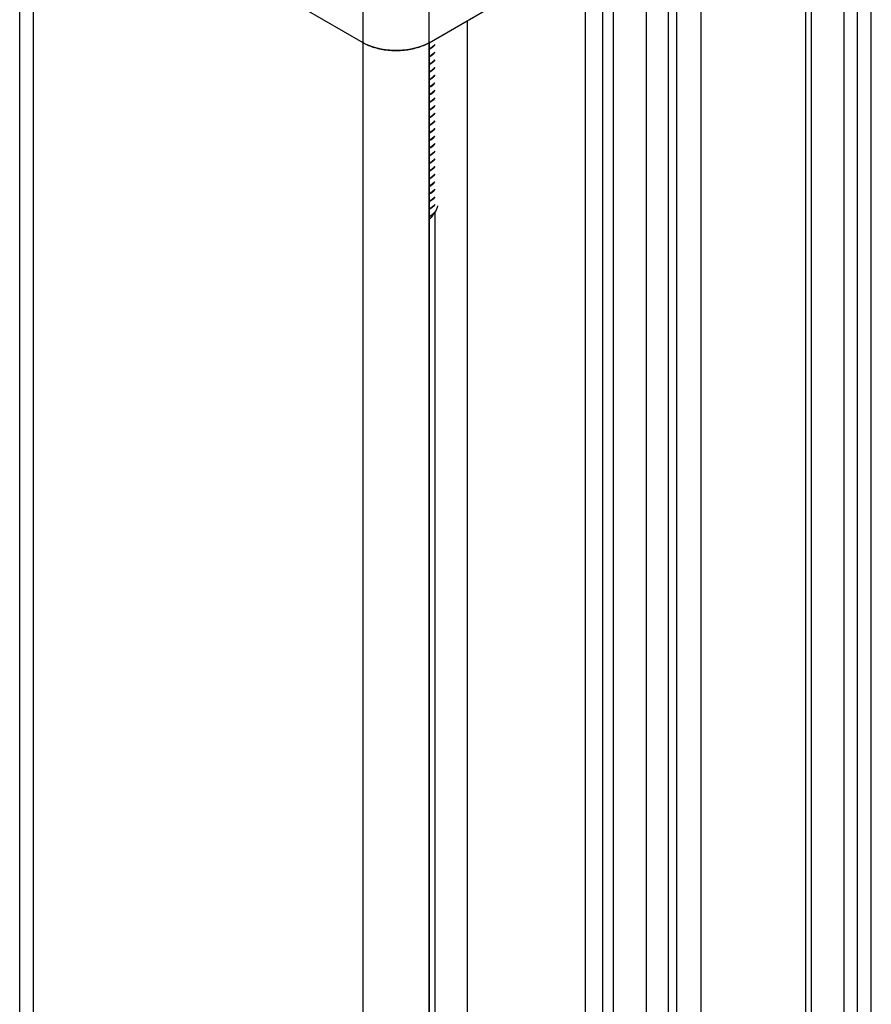
# Model space of a CAD drawing. Units: inches. Extents: x 0.5 to 33.6, y 0.5 to 21.6.
# Drawn here: x 31.8 to 32.3, y 8.3 to 8.9 of the extents above; entities that cross this region are included whole.
import ezdxf

# ---------------------------------------------------------------- set-up
doc = ezdxf.new("R2010")
doc.units = ezdxf.units.IN
doc.header["$LTSCALE"] = 1.87
doc.header["$MEASUREMENT"] = 0
doc.layers.get('0').update_dxf_attribs({"linetype": 'CONTINUOUS'})

msp = doc.modelspace()

# ---------------------------------------------------------------- linework, layer by layer
at = {"color": 7, "linetype": 'CONTINUOUS'}
for p, q in [((32.33563, 4.85008), (32.33563, 9.3754)), ((32.20728, 4.80668), (32.20728, 9.30002)), ((32.19336, 4.80668), (32.19336, 9.29044)), ((32.32698, 5.16189), (32.32698, 9.03947)), ((31.79636, 5.13778), (31.79636, 9.01536)), ((32.31816, 9.01429), (32.31816, 5.17689)), ((31.80501, 5.12573), (31.80501, 9.00331)), ((32.29405, 9.00037), (32.29405, 5.16297)), ((32.0138, 8.86267), (31.80501, 8.98322)), ((32.16552, 5.1426), (32.16552, 8.97197)), ((32.17248, 5.13858), (32.17248, 8.97599)), ((32.2125, 5.13356), (32.2125, 8.97096)), ((32.22781, 5.12472), (32.22781, 8.96212)), ((32.05556, 8.86267), (32.15473, 8.91993)), ((32.15473, 5.08253), (32.15473, 8.91993)), ((32.29759, 8.89287), (32.29759, 5.30508)), ((32.0138, 5.00518), (32.0138, 8.88276)), ((32.05556, 5.00518), (32.05556, 8.88276)), ((32.07979, 8.87667), (32.07979, 5.03926)), ((32.05568, 8.86275), (32.05568, 5.02535)), ((32.05674, 8.85918), (32.05568, 8.85861)), ((32.05568, 8.85853), (32.05674, 8.8591)), ((32.05674, 8.85436), (32.05568, 8.85378)), ((32.05568, 8.85371), (32.05674, 8.85428)), ((32.05674, 8.84953), (32.05568, 8.84896)), ((32.05568, 8.84888), (32.05674, 8.84945)), ((32.05674, 8.84471), (32.05568, 8.84414)), ((32.05568, 8.84406), (32.05674, 8.84463)), ((32.05674, 8.83989), (32.05568, 8.83932)), ((32.05568, 8.83924), (32.05674, 8.83981)), ((32.05674, 8.83507), (32.05568, 8.8345)), ((32.05568, 8.83442), (32.05674, 8.83499)), ((32.05674, 8.83025), (32.05568, 8.82968)), ((32.05568, 8.8296), (32.05674, 8.83017)), ((32.05674, 8.82542), (32.05568, 8.82486)), ((32.05568, 8.82477), (32.05674, 8.82534)), ((32.05674, 8.8206), (32.05568, 8.82003)), ((32.05568, 8.81995), (32.05674, 8.82052)), ((32.05674, 8.81578), (32.05568, 8.81521)), ((32.05568, 8.81513), (32.05674, 8.8157)), ((32.05674, 8.81096), (32.05568, 8.81039)), ((32.05568, 8.81031), (32.05674, 8.81088)), ((32.05674, 8.80614), (32.05568, 8.80557)), ((32.05568, 8.80549), (32.05674, 8.80606)), ((32.05674, 8.80132), (32.05568, 8.80075)), ((32.05568, 8.80066), (32.05674, 8.80123)), ((32.05674, 8.79649), (32.05568, 8.79592)), ((32.05568, 8.79584), (32.05674, 8.79641)), ((32.05674, 8.79167), (32.05568, 8.7911)), ((32.05568, 8.79102), (32.05674, 8.79159)), ((32.05674, 8.78685), (32.05568, 8.78628)), ((32.05568, 8.7862), (32.05674, 8.78677)), ((32.05674, 8.78203), (32.05568, 8.78145)), ((32.05568, 8.78138), (32.05674, 8.78195)), ((32.05674, 8.77721), (32.05568, 8.77664)), ((32.05568, 8.77655), (32.05674, 8.77713)), ((32.05674, 8.77238), (32.05568, 8.77181)), ((32.05568, 8.77173), (32.05674, 8.7723)), ((32.05674, 8.76756), (32.05568, 8.76699)), ((32.05568, 8.7669), (32.05674, 8.76748)), ((32.05674, 8.76274), (32.05568, 8.76216)), ((32.05568, 8.76209), (32.05674, 8.76266)), ((32.05674, 8.75792), (32.05568, 8.75735)), ((32.05568, 8.75727), (32.05674, 8.75784)), ((32.05568, 8.75253), (32.05674, 8.75309)), ((32.06016, 8.7566), (32.059, 8.75493)), ((32.05922, 8.75524), (32.05922, 5.16746))]:
    msp.add_line(p, q, dxfattribs=at)
for points in [[(32.05556, 8.86267), (32.05354, 8.86161), (32.05137, 8.86066), (32.04905, 8.85983), (32.0466, 8.85913), (32.04406, 8.85856), (32.04144, 8.85813), (32.03876, 8.85784), (32.03604, 8.8577), (32.03331, 8.8577), (32.0306, 8.85784), (32.02792, 8.85813), (32.02529, 8.85856), (32.02275, 8.85913), (32.02031, 8.85983), (32.01799, 8.86066), (32.01581, 8.86161), (32.0138, 8.86267)], [(32.0138, 8.86267), (32.01461, 8.86222), (32.01546, 8.86179)], [(32.01546, 8.86179), (32.01633, 8.86137), (32.01723, 8.86097), (32.01816, 8.8606), (32.01911, 8.86024), (32.02008, 8.85991), (32.02107, 8.8596), (32.02209, 8.85931), (32.02312, 8.85904), (32.02417, 8.8588), (32.02523, 8.85858), (32.02631, 8.85838), (32.0274, 8.85821), (32.0285, 8.85806), (32.02961, 8.85793), (32.03073, 8.85783), (32.03185, 8.85776), (32.03298, 8.85771), (32.03411, 8.85768), (32.03524, 8.85768), (32.03637, 8.85771), (32.0375, 8.85776), (32.03863, 8.85783), (32.03974, 8.85793), (32.04085, 8.85806), (32.04196, 8.85821), (32.04305, 8.85838), (32.04412, 8.85858), (32.04519, 8.8588), (32.04624, 8.85904), (32.04727, 8.85931), (32.04828, 8.8596), (32.04928, 8.85991), (32.05025, 8.86024), (32.0512, 8.8606), (32.05213, 8.86097), (32.05302, 8.86137)], [(32.05302, 8.86137), (32.0539, 8.86179), (32.05474, 8.86222), (32.05556, 8.86267)], [(32.05922, 8.86145), (32.05857, 8.86064), (32.05674, 8.85918)], [(32.05674, 8.8591), (32.05847, 8.86046), (32.05922, 8.86136)], [(32.05922, 8.85661), (32.05847, 8.85572), (32.05674, 8.85436)], [(32.05674, 8.85428), (32.05858, 8.85574), (32.05922, 8.85655)], [(32.05922, 8.85181), (32.05858, 8.851), (32.05674, 8.84953)], [(32.05674, 8.84945), (32.05856, 8.85091), (32.05922, 8.85172)], [(32.05922, 8.84698), (32.05856, 8.84617), (32.05674, 8.84471)], [(32.05674, 8.84463), (32.05857, 8.84609), (32.05922, 8.8469)], [(32.05922, 8.84216), (32.05857, 8.84135), (32.05674, 8.83989)], [(32.05674, 8.83981), (32.05841, 8.84112), (32.05922, 8.84206)], [(32.05922, 8.83732), (32.05841, 8.83638), (32.05674, 8.83507)], [(32.05674, 8.83499), (32.05859, 8.83647), (32.05922, 8.83726)], [(32.05922, 8.83252), (32.05859, 8.83173), (32.05674, 8.83025)], [(32.05674, 8.83017), (32.05856, 8.83162), (32.05922, 8.83244)], [(32.05922, 8.8277), (32.05856, 8.82688), (32.05674, 8.82542)], [(32.05674, 8.82534), (32.05856, 8.8268), (32.05922, 8.82761)], [(32.05922, 8.82287), (32.05856, 8.82206), (32.05674, 8.8206)], [(32.05674, 8.82052), (32.05851, 8.82193), (32.05922, 8.82279)], [(32.05922, 8.81805), (32.05851, 8.81719), (32.05674, 8.81578)], [(32.05674, 8.8157), (32.05859, 8.81718), (32.05922, 8.81798)], [(32.05922, 8.81323), (32.05859, 8.81244), (32.05674, 8.81096)], [(32.05674, 8.81088), (32.05857, 8.81234), (32.05922, 8.81315)], [(32.05922, 8.80841), (32.05857, 8.8076), (32.05674, 8.80614)], [(32.05674, 8.80606), (32.05856, 8.80751), (32.05922, 8.80833)], [(32.05922, 8.80358), (32.05856, 8.80277), (32.05674, 8.80132)], [(32.05674, 8.80123), (32.05857, 8.8027), (32.05922, 8.80351)], [(32.05922, 8.79876), (32.05857, 8.79796), (32.05674, 8.79649)], [(32.05674, 8.79641), (32.05858, 8.79789), (32.05922, 8.79869)], [(32.05922, 8.79395), (32.05858, 8.79315), (32.05674, 8.79167)], [(32.05674, 8.79159), (32.05859, 8.79307), (32.05922, 8.79387)], [(32.05922, 8.78913), (32.05859, 8.78833), (32.05674, 8.78685)], [(32.05674, 8.78677), (32.05856, 8.78822), (32.05922, 8.78904)], [(32.05922, 8.7843), (32.05856, 8.78348), (32.05674, 8.78203)], [(32.05674, 8.78195), (32.05857, 8.78341), (32.05922, 8.78422)], [(32.05922, 8.77948), (32.05857, 8.77866), (32.05674, 8.77721)], [(32.05674, 8.77713), (32.05858, 8.7786), (32.05922, 8.7794)], [(32.05922, 8.77466), (32.05858, 8.77385), (32.05674, 8.77238)], [(32.05674, 8.7723), (32.05859, 8.77378), (32.05922, 8.77458)], [(32.05922, 8.76984), (32.05859, 8.76904), (32.05674, 8.76756)], [(32.05674, 8.76748), (32.05857, 8.76894), (32.05922, 8.76976)], [(32.05922, 8.76501), (32.05857, 8.7642), (32.05674, 8.76274)], [(32.05674, 8.76266), (32.05856, 8.76411), (32.05922, 8.76493)], [(32.05922, 8.76019), (32.05856, 8.75937), (32.05674, 8.75792)], [(32.05674, 8.75784), (32.05857, 8.7593), (32.05922, 8.76011)], [(32.06083, 8.75932), (32.06075, 8.75838), (32.06016, 8.7566)], [(32.059, 8.75493), (32.05734, 8.75343), (32.05568, 8.75243)], [(32.05568, 8.75098), (32.05654, 8.75159), (32.05776, 8.75294), (32.0585, 8.75442), (32.05851, 8.75449)], [(32.05674, 8.75309), (32.05858, 8.75457), (32.05922, 8.75537)]]:
    msp.add_lwpolyline(points, dxfattribs=at)

doc.saveas('drawing.dxf')
